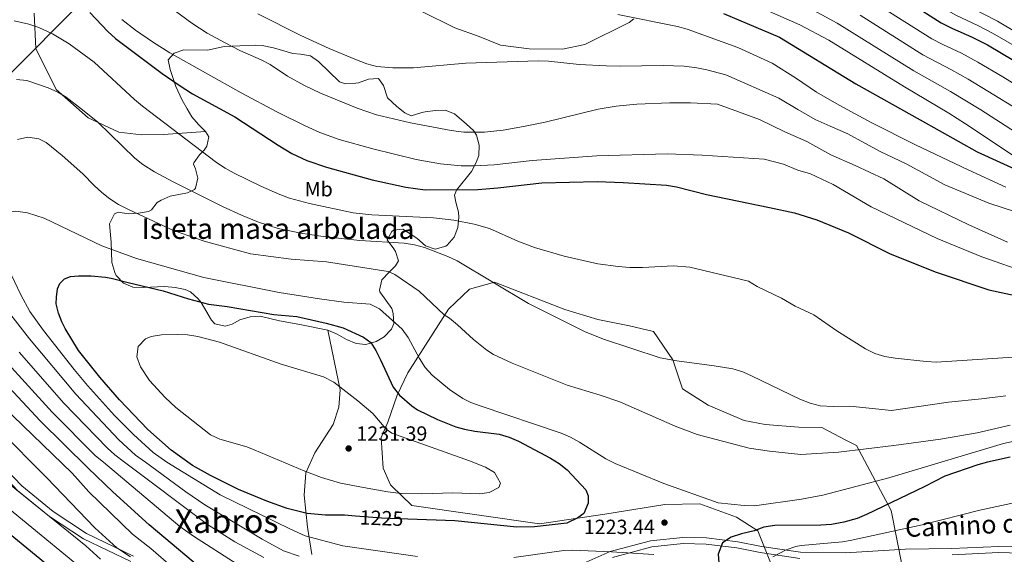
# Model space of a CAD drawing. Units: metres. Extents: x 661647 to 668567, y 4744212 to 4749002.
# Drawn here: x 662164 to 662642, y 4748243 to 4748503 of the extents above; entities that cross this region are included whole.
import ezdxf
from ezdxf.enums import TextEntityAlignment as Align

# ---------------------------------------------------------------- set-up
doc = ezdxf.new("R2010")
doc.units = ezdxf.units.M
doc.header["$MEASUREMENT"] = 0
doc.linetypes.add('DGN Style 3', pattern=[120.35282, 85.9663, -34.38652])
doc.linetypes.add('DGN Style 5', pattern=[60.17641, 25.78989, -34.38652])
for name, color, linetype, lineweight in [('Nivel 1', 7, 'Continuous', 0), ('Nivel 21', 7, 'Continuous', 0), ('Nivel 22', 7, 'Continuous', 0), ('Nivel 35', 7, 'Continuous', 0), ('Nivel 37', 7, 'Continuous', 0), ('Nivel 4', 7, 'Continuous', 0), ('Nivel 41', 7, 'Continuous', 0), ('Nivel 44', 7, 'Continuous', 0), ('Nivel 45', 7, 'Continuous', 0), ('Nivel 48', 7, 'Continuous', 0), ('Nivel 5', 7, 'Continuous', 0), ('Nivel 57', 7, 'Continuous', 0), ('Nivel 59', 7, 'Continuous', 0), ('Nivel 61', 7, 'Continuous', 0), ('Nivel 7', 7, 'Continuous', 0)]:
    doc.layers.add(name, color=color, linetype=linetype, lineweight=lineweight)
doc.styles.add('Style-Arial', font='txt')
doc.styles.add('Style-Arial Narrow', font='txt')
doc.styles.add('Style-Helvetica-Narrow-Oblique', font='txt')
doc.styles.add('Style-Times New Roman', font='txt')

# ---------------------------------------------------------------- blocks, each defined once
blk = doc.blocks.new('5PATER')
at = {"layer": 'Nivel 7', "linetype": 'Continuous', "lineweight": 0}
h = blk.add_hatch(color=51, dxfattribs=at)
edge = h.paths.add_edge_path()
edge.add_ellipse((0, 0), major_axis=(-11, -11.1), ratio=0.999422, start_angle=0, end_angle=360)

msp = doc.modelspace()

# ---------------------------------------------------------------- linework, layer by layer
at = {"layer": 'Nivel 1', "color": 7, "linetype": 'Continuous', "lineweight": 0}
msp.add_polyline3d([(662049.36, 4748363.91, 1181.7), (662081.42, 4748397.59, 1194.76), (662134.84, 4748451.75, 1207.44), (662190.15, 4748507.35, 1201.27), (662245.32, 4748562.94, 1178.46), (662302.86, 4748621.01, 1144.36), (662360.24, 4748679.2, 1099.92), (662369.21, 4748688.28, 1099.67), (662400.56, 4748722.89, 1124.12)], dxfattribs=at)
at = {"layer": 'Nivel 21', "color": 7, "linetype": 'Continuous', "lineweight": 0}
for points in [[(662117.25, 4748329.03, 1188.48), (662120.75, 4748325.76, 1188.87), (662123.62, 4748322.57, 1188.95), (662130.97, 4748311.2, 1188.52), (662137.05, 4748302.91, 1188.22), (662145.71, 4748293.52, 1186.26), (662151.47, 4748286.66, 1185.49), (662163.34, 4748274.26, 1183.52), (662178.84, 4748261.6, 1184.14), (662195.24, 4748250.82, 1185.82), (662218.23, 4748239.71, 1188.98)], [(662452.04, 4748241.75, 1218.64), (662471.15, 4748246.92, 1220.81), (662486.39, 4748248.47, 1222.22), (662497.49, 4748248.21, 1223.72), (662512.47, 4748246.4, 1226.25), (662523.83, 4748244.08, 1228.18), (662543.03, 4748241.25, 1231.91)], [(662616.89, 4748243.06, 1234.61), (662639.62, 4748244.09, 1234.54), (662655.12, 4748243.58, 1235.48)]]:
    msp.add_polyline3d(points, dxfattribs=at)
at = {"layer": 'Nivel 21', "color": 7, "linetype": 'DGN Style 3', "lineweight": 0}
for points in [[(662153.7, 4748288.66, 1186.89), (662165.38, 4748276.46, 1184.99), (662180.62, 4748264.02, 1185.52), (662196.73, 4748253.44, 1187.38), (662219.56, 4748242.4, 1190.61)], [(662430.59, 4748235.53, 1215.45), (662451.03, 4748244.59, 1220.03), (662470.6, 4748249.88, 1221.44), (662486.27, 4748251.47, 1222.94), (662497.71, 4748251.2, 1224.49), (662512.95, 4748249.36, 1225.86), (662524.35, 4748247.03, 1227.53)], [(662524.35, 4748247.03, 1227.53), (662543.27, 4748244.25, 1231.15), (662565.17, 4748244, 1233.09), (662594.32, 4748245.8, 1233.67), (662616.81, 4748246.06, 1233.97), (662639.6, 4748247.1, 1233.92), (662655.23, 4748246.57, 1234.7), (662673.86, 4748245.8, 1236.5)]]:
    msp.add_polyline3d(points, dxfattribs=at)
at = {"layer": 'Nivel 22', "color": 30, "linetype": 'DGN Style 5', "lineweight": 30, "elevation": 1225, "flags": 128}
msp.add_lwpolyline([(662352.79, 4748260.4), (662339.92, 4748260.87), (662327.27, 4748261.81)], dxfattribs=at)
at = {"layer": 'Nivel 35', "color": 92, "linetype": 'DGN Style 3', "lineweight": 0}
for points in [[(662254.47, 4748448.61, 1210.06), (662234.19, 4748447.23, 1219.26), (662223.42, 4748447.12, 1223.08), (662212.42, 4748448.4, 1225.17), (662197.53, 4748455.24, 1222.56), (662182.01, 4748469.01, 1219.26), (662172.13, 4748488.92, 1217.35), (662171.4, 4748506.1, 1214.92)], [(662359.22, 4748507.08, 1197.21), (662375.55, 4748499.08, 1197.56), (662387.37, 4748494.88, 1197.39), (662397.8, 4748490.63, 1195.65), (662411.61, 4748488.78, 1191.14), (662427.78, 4748488.6, 1189.4), (662438.63, 4748490.97, 1189.57), (662460.25, 4748501.61, 1187.49), (662462.48, 4748503.44, 1186.69)], [(662313.85, 4748352.09, 1229.45), (662318.52, 4748350.21, 1229.49), (662322.96, 4748347.67, 1229.55), (662327.59, 4748345.63, 1229.63), (662332.37, 4748345.27, 1229.81), (662337.33, 4748346.62, 1230.06), (662341.27, 4748348.9, 1230.15), (662344.86, 4748352.69, 1229.83), (662345.95, 4748355.36, 1229.45), (662345.68, 4748360.33, 1228.75), (662344.95, 4748362.61, 1228.41), (662339.23, 4748370.85, 1226.98), (662339.01, 4748371.66, 1226.85), (662340.12, 4748376.54, 1226.62), (662343.61, 4748380.29, 1225.61), (662346.68, 4748383.45, 1224.33), (662348.14, 4748385.77, 1223.38), (662346.71, 4748390.31, 1221.87), (662345.99, 4748391.59, 1221.46), (662342.76, 4748395.97, 1220.94), (662345.05, 4748400.06, 1219.62), (662345.77, 4748400.7, 1219.47), (662350.36, 4748401.24, 1219.3), (662357.06, 4748396.92, 1217.21), (662361.3, 4748393.1, 1216.34), (662366.08, 4748391.58, 1215.26), (662371.16, 4748392.92, 1214.17), (662371.89, 4748393.46, 1214), (662375.21, 4748397.32, 1213.08), (662377.08, 4748402.11, 1212.26), (662377.5, 4748407.11, 1211.73), (662377.38, 4748409.51, 1211.48), (662376.04, 4748414.33, 1210.65), (662375.47, 4748417.77, 1210.09), (662376.41, 4748420.24, 1210.18), (662383.59, 4748429.24, 1208.79), (662385.92, 4748433.6, 1207.91), (662387.17, 4748437.04, 1207.32), (662387.31, 4748442, 1206.72), (662386.13, 4748446.94, 1205.96), (662384.65, 4748449.18, 1205.58), (662381.22, 4748452.25, 1205.58), (662375.36, 4748457.3, 1203.76), (662370.91, 4748458.99, 1202.01), (662366.1, 4748458.93, 1200), (662361.2, 4748458.17, 1198.57), (662359.52, 4748457.94, 1198.37), (662354.29, 4748456.33, 1198.55), (662351.27, 4748457.76, 1198.55), (662347.37, 4748460.88, 1198.33), (662342.88, 4748465.05, 1197.42), (662340.9, 4748470.97, 1195.94), (662338.49, 4748474.34, 1194.55), (662333.68, 4748474.11, 1193.84), (662328.74, 4748472.29, 1193.61), (662327.55, 4748472.14, 1193.6), (662322.49, 4748471.87, 1193.68), (662319.62, 4748472.76, 1193.68), (662309.32, 4748482.75, 1193.16), (662305.53, 4748485.46, 1193.25), (662300.63, 4748486.22, 1193.72), (662296.97, 4748486.49, 1194.29), (662287.59, 4748489.28, 1196.35), (662281.96, 4748490.42, 1197.1), (662278.81, 4748490.67, 1197.5), (662263.63, 4748490.03, 1199.24), (662255.54, 4748488.21, 1200.28), (662244.06, 4748488.34, 1202.45), (662239.37, 4748486.77, 1202.21), (662236.45, 4748483.5, 1202.28), (662237.46, 4748478.73, 1203.17), (662240.19, 4748470.58, 1204.62), (662243.14, 4748463.97, 1205.45), (662245.61, 4748459.64, 1205.86), (662247.96, 4748455.75, 1206.79), (662251.07, 4748452.01, 1208.39), (662254.47, 4748448.61, 1210.06)], [(662254.47, 4748448.61, 1210.06), (662256.19, 4748446.01, 1211.22), (662255.22, 4748441.47, 1212.84), (662253.85, 4748439.57, 1213.56), (662251.69, 4748437.31, 1214.09), (662248.87, 4748433.47, 1216.08), (662248.75, 4748432.75, 1216.43), (662249.72, 4748430.54, 1217.38), (662250.78, 4748425.98, 1217.82), (662249.74, 4748421.18, 1218.4), (662249.19, 4748420.43, 1218.51), (662245.87, 4748418.82, 1219.38), (662237.41, 4748417.33, 1220.25), (662233.01, 4748415.36, 1221.57), (662231.03, 4748414.19, 1222.42), (662228.28, 4748410.64, 1224.87), (662226.87, 4748409.76, 1225.63), (662222.02, 4748409.02, 1226.85), (662217.18, 4748408.74, 1227.37), (662212.13, 4748409.51, 1227.39), (662210.32, 4748408.63, 1227.46), (662207.89, 4748403.85, 1227.78), (662208.73, 4748394.83, 1228.5), (662209.11, 4748384.99, 1229.68), (662210.49, 4748380.09, 1230.27), (662211.15, 4748378.77, 1230.41), (662214.68, 4748374.94, 1230.82), (662219.21, 4748373.12, 1231.1), (662224.2, 4748372.84, 1231.18), (662234.84, 4748373.34, 1231.1), (662239.78, 4748372.86, 1231.52), (662244.65, 4748371.83, 1232.09), (662247.2, 4748370.74, 1232.23), (662250.94, 4748367.39, 1231.88), (662252.37, 4748365.65, 1231.8), (662257.37, 4748356.97, 1232.09), (662259.07, 4748355.16, 1232.14), (662264.03, 4748354.16, 1232.22), (662267.41, 4748355.08, 1232.23), (662271.23, 4748357.24, 1232.14), (662276.17, 4748358.64, 1231.99), (662281.11, 4748358.95, 1231.74), (662290.46, 4748356.66, 1230.58), (662300.28, 4748354.98, 1229.72), (662313.85, 4748352.09, 1229.45)], [(662529.04, 4748238.55, 1239.91), (662522.61, 4748254.72, 1239.57), (662512.3, 4748261.3, 1238.87), (662494.51, 4748267.74, 1238.52), (662477.55, 4748267.41, 1238.52), (662448.44, 4748262.76, 1238.18), (662416.62, 4748258.06, 1239.22), (662354.66, 4748267.02, 1243.39), (662344.99, 4748276.31, 1243.71), (662344.27, 4748277, 1243.74), (662340.72, 4748285.08, 1243.74), (662339.75, 4748299.99, 1243.39), (662342.99, 4748307.53, 1243.39), (662347.49, 4748320.52, 1242.7), (662352.71, 4748331.48, 1240.61), (662372.47, 4748362.42, 1236.44), (662382.63, 4748372.13, 1235.4), (662394.79, 4748375.43, 1235.4), (662429, 4748362.18, 1233.66), (662445.05, 4748357.41, 1233.83), (662460.39, 4748354.32, 1233.66), (662471.98, 4748351.49, 1234.18), (662481.42, 4748337.76, 1234.18), (662486.11, 4748323.59, 1234.87), (662498.49, 4748315.69, 1235.57), (662515.95, 4748308.22, 1236.61), (662526.17, 4748306.39, 1236.96), (662542.5, 4748305.01, 1237.66), (662553.7, 4748304.89, 1238.52), (662565.37, 4748298.76, 1239.25), (662570.51, 4748296.06, 1239.57), (662587.43, 4748264.48, 1247.56), (662592.72, 4748237.43, 1255.9)], [(662306.11, 4748243.15, 1223.55), (662303.99, 4748256.44, 1227.02), (662302.46, 4748272.01, 1231.36), (662303.22, 4748282.82, 1236.22), (662307.68, 4748292.57, 1238.83), (662309.4, 4748295.25, 1238.52), (662316.48, 4748306.32, 1237.26), (662319.25, 4748314.78, 1235.36), (662319.94, 4748323.15, 1233.44), (662313.85, 4748352.09, 1229.45)]]:
    msp.add_polyline3d(points, dxfattribs=at)
at = {"layer": 'Nivel 4', "color": 30, "linetype": 'Continuous', "lineweight": 30, "flags": 128}
for points, elevation in [([(662582.13, 4748520.46), (662611.56, 4748501.52), (662617.13, 4748498.64), (662626.35, 4748494.73), (662634.06, 4748490.7), (662646.94, 4748483.22)], 1150), ([(662198.42, 4748506.45), (662207.08, 4748497.25), (662210.8, 4748493.91), (662233.56, 4748476.81), (662241.78, 4748471.11), (662248.3, 4748467), (662268.79, 4748455.72), (662289.73, 4748442.07), (662296.52, 4748438.03), (662303.74, 4748434.6), (662313.19, 4748431.31), (662335.42, 4748425.17), (662351.84, 4748421.63), (662361.1, 4748420.28), (662386.77, 4748420.46), (662396.37, 4748421.23), (662417.81, 4748423.81), (662444.59, 4748424.39), (662457.24, 4748423.97), (662478.27, 4748422.54), (662483.21, 4748421.79), (662497.68, 4748418.12), (662528.28, 4748411.8), (662540.37, 4748409.16), (662551.31, 4748405.69), (662566.6, 4748399.42), (662586.83, 4748389.22), (662609.17, 4748380.32), (662634.76, 4748371.7), (662657.23, 4748366.93)], 1200), ([(662505.96, 4748506.05), (662533.09, 4748494.51), (662570.19, 4748471.75), (662601.44, 4748454.32), (662629.13, 4748438.78), (662658.47, 4748425.38)], 1175), ([(662258.71, 4748230.96), (662227.27, 4748257.55), (662209.62, 4748273.59), (662197.61, 4748285.19), (662174.31, 4748308.04), (662146.28, 4748338.05), (662136.75, 4748347.79), (662129.04, 4748354.14), (662099.31, 4748374.18), (662095.67, 4748378.2), (662093.24, 4748382.66), (662092.41, 4748385.54), (662091.89, 4748390.54), (662092.34, 4748395.59), (662093.08, 4748398.42), (662096.05, 4748406.2), (662100.65, 4748416.11), (662110.94, 4748439.48)], 1200), ([(662187.76, 4748229.83), (662157.03, 4748255.11), (662143.93, 4748266.96), (662140.04, 4748269.88), (662125.38, 4748282.34), (662109.61, 4748302.71), (662096.69, 4748317.18), (662089.99, 4748324.11), (662076.56, 4748335.13), (662065.55, 4748343.15), (662056.67, 4748347.76), (662039.26, 4748354.64), (662035.41, 4748357.35), (662031.49, 4748360.53), (662028.87, 4748364.02), (662027.53, 4748368.91), (662026.91, 4748391.79), (662027.36, 4748403.21), (662030.41, 4748407.17), (662031.72, 4748411.04), (662031.71, 4748417.56), (662032.03, 4748420.26), (662034.64, 4748429.91), (662034.73, 4748430.12)], 1175), ([(662321.97, 4748262.2), (662312.75, 4748262.33), (662303.94, 4748263.09), (662294.24, 4748265.47), (662284.37, 4748269), (662270.58, 4748274.8), (662256.91, 4748281.48), (662248.23, 4748286.43), (662237.82, 4748293.84), (662226.55, 4748303.86), (662212.72, 4748318.23), (662203.19, 4748329.4), (662192.91, 4748342.26), (662186.38, 4748352.94), (662184.77, 4748356.17), (662183.11, 4748360.36), (662182.13, 4748365.01), (662182.17, 4748368.14), (662182.7, 4748372.16), (662183.89, 4748374.82), (662186.14, 4748377.17), (662188.96, 4748378.24), (662192.86, 4748378.5), (662199.03, 4748378.58), (662205.92, 4748377.92), (662208.81, 4748377.43), (662217.07, 4748375.26), (662233.97, 4748371.21), (662246.25, 4748367.34), (662255.92, 4748364.77), (662265.11, 4748363.63), (662287.7, 4748359.72), (662298.86, 4748358.72), (662313.11, 4748355.61), (662321.33, 4748353.32), (662331.17, 4748348.77), (662334.76, 4748346.15), (662337.18, 4748342.26), (662339.44, 4748337.8), (662345.58, 4748324.46), (662348.69, 4748320.56), (662354.61, 4748315.45), (662357.51, 4748313.49), (662367.14, 4748308.79), (662376.02, 4748305.27), (662380.33, 4748304.02), (662385.25, 4748303.11), (662397.11, 4748301.6), (662401.91, 4748300.24), (662406.49, 4748298.24), (662421.92, 4748290.04), (662426.14, 4748287.38), (662430.08, 4748284.31), (662439.1, 4748274.53), (662440.26, 4748271.62), (662440.23, 4748268.15), (662438.19, 4748263.02), (662435.32, 4748260.99), (662429.87, 4748258.33), (662414.18, 4748256.57), (662405.71, 4748256.44), (662375.5, 4748259.56), (662352.79, 4748260.4)], 1225), ([(662645.19, 4748290.38), (662634.16, 4748288.1), (662629.34, 4748286.75), (662613.33, 4748281.17), (662603.33, 4748275.97), (662575.45, 4748262.6), (662570.81, 4748260.73), (662564.37, 4748258.9), (662558.45, 4748257.72), (662553.28, 4748257.38), (662530.91, 4748257.27), (662525.49, 4748256.4), (662520.8, 4748254.66), (662514.69, 4748253.26), (662509.62, 4748251.53), (662505.43, 4748248.86), (662503.39, 4748243.4), (662503.99, 4748235.14)], 1225), ([(662327.27, 4748261.81), (662321.97, 4748262.2)], 1225)]:
    msp.add_lwpolyline(points, dxfattribs=dict(at, elevation=elevation))
at = {"layer": 'Nivel 5', "color": 30, "linetype": 'Continuous', "lineweight": 0, "flags": 128}
for points, elevation in [([(662292.24, 4748555.36), (662307.33, 4748547.83), (662322.12, 4748543.33), (662339.95, 4748540.78), (662359.46, 4748541.69), (662388.45, 4748544.48), (662405.64, 4748544.94), (662424.41, 4748542.57), (662431.16, 4748540.83), (662460.91, 4748534.6), (662493.87, 4748523.5), (662515.05, 4748513.03), (662542.97, 4748500.5), (662557.13, 4748493.09), (662593.86, 4748470.4), (662615.3, 4748457.6), (662623.45, 4748452.42), (662649.02, 4748435.43)], 1170), ([(662585.18, 4748526.21), (662614.7, 4748507.41), (662619.08, 4748504.99), (662629.49, 4748500.18), (662636.53, 4748496.45), (662649.41, 4748488.93)], 1145), ([(662573.44, 4748515.1), (662607.13, 4748493.74), (662612.43, 4748490.91), (662621.51, 4748486.71), (662629.37, 4748482.42), (662641.6, 4748475.21), (662663.66, 4748461.45)], 1155), ([(662617.84, 4748513.31), (662638.99, 4748502.19)], 1140), ([(662236.86, 4748509.33), (662247.83, 4748501.25), (662255.29, 4748496.48), (662264.06, 4748491.67), (662271.23, 4748488.02), (662281.56, 4748483.51), (662285.96, 4748481.17), (662294.32, 4748475.63), (662302.58, 4748471.03), (662310.31, 4748467.35), (662328.09, 4748459.93), (662337.59, 4748456.8), (662354.09, 4748452.89), (662373.73, 4748449.16), (662379.92, 4748448.39), (662389.96, 4748448.3), (662399.09, 4748449.29), (662408.93, 4748451.05), (662419.34, 4748453.27), (662445.15, 4748459.58), (662453.86, 4748460.98), (662463.82, 4748461.89), (662479.95, 4748462.52), (662489.95, 4748462.55), (662503.09, 4748461.93), (662523.44, 4748454.51), (662535.73, 4748448.46), (662546.35, 4748443.87), (662558.11, 4748437.38), (662569.95, 4748432.18), (662583.76, 4748425.72), (662600.92, 4748414.98), (662625.05, 4748403.28), (662643.9, 4748394.97)], 1190), ([(662279.95, 4748505.79), (662300.87, 4748495.27), (662314.51, 4748489.07), (662327.07, 4748483.86), (662332.81, 4748481.58), (662337.67, 4748480.3), (662345.5, 4748479.6), (662355.5, 4748479.58), (662380.9, 4748481.88), (662416, 4748482.92), (662420.99, 4748482.77), (662435.97, 4748481.25), (662449.03, 4748480.5), (662455.73, 4748480.34), (662476.83, 4748480.8), (662486.81, 4748480.35), (662493.03, 4748479.6), (662497.93, 4748478.64), (662507.08, 4748476.26), (662532.87, 4748464.83), (662542.11, 4748459.36), (662550.46, 4748454.53), (662557.7, 4748451.19), (662566.29, 4748447.54), (662574.61, 4748442.98), (662581.98, 4748438.99), (662594.56, 4748433.02), (662613.45, 4748422.74), (662634.7, 4748413.82), (662654.16, 4748407.47)], 1185), ([(662454.75, 4748505.54), (662483.59, 4748499.71), (662488.39, 4748498.39), (662512.9, 4748489.54), (662529.56, 4748481.83), (662541.44, 4748474.46), (662551.14, 4748467.7), (662562.13, 4748461.4), (662577.72, 4748453.02), (662599.22, 4748442.14), (662624.67, 4748430.04), (662643, 4748421.56)], 1180), ([(662546.18, 4748509.33), (662561.12, 4748501.26), (662598.29, 4748478.18), (662616.15, 4748468.18), (662630.92, 4748459.19), (662647.78, 4748448.42)], 1165), ([(662572.24, 4748505.2), (662602.71, 4748485.96), (662616.66, 4748478.7), (662624.68, 4748474.15), (662659.2, 4748452.97)], 1160), ([(662161.7, 4748502.4), (662168.83, 4748500.81), (662173.59, 4748499.27), (662180.31, 4748496.1), (662188.43, 4748491.22), (662200.52, 4748482.32), (662220.09, 4748464.26), (662223.93, 4748461.05), (662259.83, 4748433.61), (662264.01, 4748430.82), (662268.38, 4748428.4), (662281.45, 4748422.05), (662290.6, 4748418.03), (662295.31, 4748416.33), (662304.97, 4748413.63), (662326.21, 4748409.11), (662335.23, 4748408.16), (662365.19, 4748406.74), (662375.13, 4748405.61), (662384.97, 4748403.7), (662392.44, 4748401.47), (662406.19, 4748395.43), (662414.18, 4748392.32), (662428.55, 4748388.06), (662444.92, 4748384.4), (662454.82, 4748383.02), (662460.58, 4748382.64), (662466.73, 4748382.54), (662481.71, 4748383.33), (662489.57, 4748382.77), (662518.1, 4748376.02), (662522.29, 4748373.3), (662534.09, 4748367.66), (662540.68, 4748363.77), (662549.79, 4748359.64), (662561, 4748351.77), (662574.92, 4748343.14), (662579.45, 4748340.87), (662584.2, 4748339.29), (662589.37, 4748338.54), (662604.39, 4748336.88), (662609.37, 4748336.63), (662654.09, 4748339.47)], 1205), ([(662213.96, 4748503.06), (662220.53, 4748497.88), (662228.74, 4748492.16), (662237.19, 4748486.85), (662271.81, 4748467.38), (662289.5, 4748458.04), (662302.96, 4748451.43), (662310.07, 4748448.22), (662319.46, 4748444.77), (662335.7, 4748440.18), (662356.86, 4748434.99), (662368.66, 4748432.99), (662378.63, 4748432.06), (662384.71, 4748431.91), (662394.69, 4748432.41), (662413.03, 4748434.6), (662444.54, 4748436.78), (662478.65, 4748437.79), (662495.54, 4748437.11), (662525.7, 4748435.23), (662535.09, 4748432.81), (662542.1, 4748429.9), (662548.22, 4748428.07), (662559.19, 4748422.85), (662577.65, 4748412.14), (662609.68, 4748396.69), (662631.37, 4748387.78), (662654.56, 4748379.76)], 1195), ([(662638.99, 4748502.19), (662669.05, 4748484.24)], 1140), ([(662162.83, 4748473.88), (662167.88, 4748473.4), (662178.22, 4748469.94), (662182.79, 4748467.81), (662186.84, 4748465.31), (662194.87, 4748459.25), (662202.21, 4748453.19), (662220.21, 4748435.79), (662224.15, 4748432.7), (662229.79, 4748429.11), (662238.58, 4748424.34), (662262.85, 4748412.22), (662271.94, 4748408.03), (662280.25, 4748404.63), (662289.75, 4748401.49), (662301.84, 4748399.04), (662311.73, 4748397.62), (662329.41, 4748395.69), (662351.02, 4748394.39), (662355.95, 4748393.58), (662360.77, 4748392.29), (662372.21, 4748387.99), (662376.69, 4748385.81), (662411.34, 4748365.14), (662438.51, 4748351.51), (662447.74, 4748347.72), (662475.19, 4748338.76), (662483.29, 4748337.28), (662501.48, 4748334.87), (662510.52, 4748333.35), (662515.29, 4748331.87), (662519.87, 4748329.85), (662543.09, 4748318.62), (662548.07, 4748316.69), (662552.9, 4748315.35), (662559.21, 4748315.1), (662567.25, 4748315.24), (662587.47, 4748313.2), (662615.23, 4748317.16), (662631.27, 4748318.78), (662642.97, 4748320.32)], 1210), ([(662163.32, 4748444.83), (662168.3, 4748445.92), (662173.56, 4748445.17), (662177.2, 4748443.33), (662185.02, 4748437.09), (662195.05, 4748428.18), (662200.5, 4748422.41), (662204.2, 4748419.01), (662208.12, 4748415.88), (662212.33, 4748413.18)], 1215), ([(662357.51, 4748242.2), (662321.14, 4748247.44), (662302.93, 4748252.23), (662295.42, 4748255.56), (662261.6, 4748272.09), (662235.71, 4748288.04), (662229.21, 4748292.67), (662219.6, 4748301.42), (662210.42, 4748310.72), (662197.25, 4748325.32), (662190.76, 4748333.08), (662175.97, 4748351.94), (662169.27, 4748361.19), (662164.91, 4748369.38), (662152.43, 4748395.18), (662151.89, 4748397.85), (662152.62, 4748402.78), (662154.32, 4748406.12), (662157.49, 4748409.12), (662162.45, 4748409.96), (662168.2, 4748409.17), (662176.15, 4748406.61), (662204.17, 4748393.12)], 1220), ([(662212.33, 4748413.18), (662217.09, 4748410.74), (662239.07, 4748400.63), (662253.91, 4748395.38), (662276.39, 4748389.22), (662296.19, 4748386.67), (662313.19, 4748385.29), (662343.22, 4748380.68), (662346.48, 4748379.22), (662358.3, 4748371.03), (662370.37, 4748359.59), (662372.93, 4748357.92), (662376.78, 4748354.74), (662384.66, 4748347.64), (662391.14, 4748342.36), (662394.35, 4748340.41), (662403.41, 4748336.18), (662430.01, 4748325.4), (662446.15, 4748320.64), (662455.59, 4748317.33), (662482.54, 4748305.55), (662493.23, 4748301.4), (662518.49, 4748294.87), (662528.37, 4748293.31), (662543.51, 4748291.79), (662561.73, 4748292.87), (662588.62, 4748296.05), (662611.37, 4748299.21), (662629.02, 4748302.28), (662645.13, 4748305.96)], 1215), ([(662204.17, 4748393.12), (662221.03, 4748386.91), (662253.74, 4748377.75), (662290.24, 4748370.5), (662309.79, 4748367.32), (662321.63, 4748365.83), (662334.54, 4748364.72), (662339.01, 4748362.51), (662349.99, 4748352.69), (662352.89, 4748348.62), (662358.45, 4748338.35), (662361.21, 4748334.05), (662364.55, 4748330.33), (662372.94, 4748323.31), (662379.52, 4748318.92), (662383.3, 4748317.08), (662387.89, 4748315.36), (662427.21, 4748302.08), (662431.78, 4748300.12), (662436.14, 4748297.68), (662448.87, 4748289.57), (662453.32, 4748287.3), (662477.08, 4748277.64), (662503.45, 4748268.28), (662515.97, 4748266.9), (662520.94, 4748266.84), (662543.78, 4748270.03), (662554.14, 4748271.94), (662586.28, 4748280.41), (662641.8, 4748297.08), (662651.58, 4748299.16)], 1220), ([(662300.04, 4748242.39), (662292.45, 4748244.95), (662282.07, 4748250.59), (662254.24, 4748267.31), (662245.06, 4748273.64), (662225.47, 4748288.04), (662220.59, 4748291.5), (662212.48, 4748298.94), (662191.52, 4748321), (662169.15, 4748347.96), (662160.07, 4748359.61)], 1215), ([(662331.25, 4748275.68), (662320.12, 4748277.82), (662310.79, 4748280.65), (662302.75, 4748283.69), (662278.23, 4748294.06), (662274.54, 4748295.45), (662261.52, 4748299.24), (662256.92, 4748301.26), (662240.15, 4748314.58), (662234.95, 4748319.5), (662227.3, 4748327.69), (662223.02, 4748334.28), (662221.25, 4748339.21), (662221.91, 4748344.14), (662225.37, 4748347.91), (662228.13, 4748349.1), (662233.1, 4748349.82), (662241.09, 4748350.06), (662245.83, 4748349.84), (662250.77, 4748349.09), (662261.32, 4748346.27), (662291.19, 4748335.58), (662311.86, 4748329.5), (662316.83, 4748326.95), (662328.51, 4748317.88), (662335.73, 4748311.59), (662342.23, 4748304.08), (662344.99, 4748302.07), (662382.74, 4748288.72), (662390.52, 4748285.57), (662394.83, 4748283.05), (662397.77, 4748277.75), (662396.85, 4748275.76), (662392.3, 4748273.36), (662387.77, 4748272.6), (662374.54, 4748273.08), (662359.53, 4748272.69), (662349.54, 4748272.86), (662342.99, 4748273.63), (662331.25, 4748275.68)], 1230), ([(662282.9, 4748241.66), (662268.8, 4748249.31), (662255.43, 4748257.73), (662215.22, 4748288.02), (662210.48, 4748291.67), (662206.79, 4748295.05), (662185.78, 4748316.68), (662164.01, 4748341.51)], 1210), ([(662269.89, 4748238.4), (662248.63, 4748252.14), (662242.08, 4748256.71), (662204.98, 4748288.02), (662201.1, 4748291.17), (662180.05, 4748312.36), (662157.21, 4748337.56)], 1205), ([(662250.23, 4748226.8), (662227.96, 4748246.15), (662219.07, 4748253.1), (662197.88, 4748273.57), (662189.77, 4748282.66), (662151.37, 4748319.75)], 1195), ([(662218.15, 4748242.07), (662211.47, 4748246.46), (662200.88, 4748256.09), (662177.44, 4748280.4), (662153.93, 4748304.08)], 1190), ([(662203.57, 4748240.92), (662196.5, 4748247.34), (662139.98, 4748292.93)], 1185), ([(662195.66, 4748235.38), (662135.54, 4748284.62)], 1180), ([(662659.74, 4748271.05), (662630.4, 4748264.78), (662602.4, 4748257.66), (662567.47, 4748249.91), (662563.67, 4748249.28), (662543.72, 4748247.6), (662541.04, 4748247.05), (662536.34, 4748245.48), (662529.93, 4748242.05)], 1230), ([(662472.11, 4748243.12), (662451.66, 4748244.45), (662432.74, 4748245.28), (662428.51, 4748245.08), (662404.13, 4748241.78)], 1220)]:
    msp.add_lwpolyline(points, dxfattribs=dict(at, elevation=elevation))
at = {"layer": 'Nivel 57', "color": 92, "linetype": 'DGN Style 3', "lineweight": 0}
for points in [[(662306.11, 4748243.15, 1223.55), (662303.99, 4748256.44, 1227.02), (662302.46, 4748272.01, 1231.36), (662303.22, 4748282.82, 1236.22), (662307.68, 4748292.57, 1238.83), (662309.4, 4748295.25, 1238.52), (662316.48, 4748306.32, 1237.26), (662319.25, 4748314.78, 1235.36), (662319.94, 4748323.15, 1233.44), (662313.85, 4748352.09, 1229.45), (662300.28, 4748354.98, 1229.72), (662290.46, 4748356.66, 1230.58), (662281.11, 4748358.95, 1231.74), (662276.17, 4748358.64, 1231.99), (662271.23, 4748357.24, 1232.14), (662267.41, 4748355.08, 1232.23), (662264.03, 4748354.16, 1232.22), (662259.07, 4748355.16, 1232.14), (662257.37, 4748356.97, 1232.09), (662252.37, 4748365.65, 1231.8), (662250.94, 4748367.39, 1231.88), (662247.2, 4748370.74, 1232.23), (662244.65, 4748371.83, 1232.09), (662239.78, 4748372.86, 1231.52), (662234.84, 4748373.34, 1231.1), (662224.2, 4748372.84, 1231.18), (662219.21, 4748373.12, 1231.1), (662214.68, 4748374.94, 1230.82), (662211.15, 4748378.77, 1230.41), (662210.49, 4748380.09, 1230.27), (662209.11, 4748384.99, 1229.68), (662208.73, 4748394.83, 1228.5), (662207.89, 4748403.85, 1227.78), (662210.32, 4748408.63, 1227.46), (662212.13, 4748409.51, 1227.39), (662217.18, 4748408.74, 1227.37), (662222.02, 4748409.02, 1226.85), (662226.87, 4748409.76, 1225.63), (662228.28, 4748410.64, 1224.87), (662231.03, 4748414.19, 1222.42), (662233.01, 4748415.36, 1221.57), (662237.41, 4748417.33, 1220.25), (662245.87, 4748418.82, 1219.38), (662249.19, 4748420.43, 1218.51), (662249.74, 4748421.18, 1218.4), (662250.78, 4748425.98, 1217.82), (662249.72, 4748430.54, 1217.38), (662248.75, 4748432.75, 1216.43), (662248.87, 4748433.47, 1216.08), (662251.69, 4748437.31, 1214.09), (662253.85, 4748439.57, 1213.56), (662255.22, 4748441.47, 1212.84), (662256.19, 4748446.01, 1211.22), (662254.47, 4748448.61, 1210.06), (662234.19, 4748447.23, 1219.26), (662223.42, 4748447.12, 1223.08), (662212.42, 4748448.4, 1225.17), (662197.53, 4748455.24, 1222.56), (662182.01, 4748469.01, 1219.26), (662172.13, 4748488.92, 1217.35), (662171.4, 4748506.1, 1214.92)], [(662171.4, 4748506.1, 1214.92), (662172.13, 4748488.92, 1217.35), (662182.01, 4748469.01, 1219.26), (662197.53, 4748455.24, 1222.56), (662212.42, 4748448.4, 1225.17), (662223.42, 4748447.12, 1223.08), (662234.19, 4748447.23, 1219.26), (662254.47, 4748448.61, 1210.06), (662251.07, 4748452.01, 1208.39), (662247.96, 4748455.75, 1206.79), (662245.61, 4748459.64, 1205.86), (662243.14, 4748463.97, 1205.45), (662240.19, 4748470.58, 1204.62), (662237.46, 4748478.73, 1203.17), (662236.45, 4748483.5, 1202.28), (662239.37, 4748486.77, 1202.21), (662244.06, 4748488.34, 1202.45), (662255.54, 4748488.21, 1200.28), (662263.63, 4748490.03, 1199.24), (662278.81, 4748490.67, 1197.5), (662281.96, 4748490.42, 1197.1), (662287.59, 4748489.28, 1196.35), (662296.97, 4748486.49, 1194.29), (662300.63, 4748486.22, 1193.72), (662305.53, 4748485.46, 1193.25), (662309.32, 4748482.75, 1193.16), (662319.62, 4748472.76, 1193.68), (662322.49, 4748471.87, 1193.68), (662327.55, 4748472.14, 1193.6), (662328.74, 4748472.29, 1193.61), (662333.68, 4748474.11, 1193.84), (662338.49, 4748474.34, 1194.55), (662340.9, 4748470.97, 1195.94), (662342.88, 4748465.05, 1197.42), (662347.37, 4748460.88, 1198.33), (662351.27, 4748457.76, 1198.55), (662354.29, 4748456.33, 1198.55), (662359.52, 4748457.94, 1198.37), (662361.2, 4748458.17, 1198.57), (662366.1, 4748458.93, 1200), (662370.91, 4748458.99, 1202.01), (662375.36, 4748457.3, 1203.76), (662381.22, 4748452.25, 1205.58), (662384.65, 4748449.18, 1205.58), (662386.13, 4748446.94, 1205.96), (662387.31, 4748442, 1206.72), (662387.17, 4748437.04, 1207.32), (662385.92, 4748433.6, 1207.91), (662383.59, 4748429.24, 1208.79), (662376.41, 4748420.24, 1210.18), (662375.47, 4748417.77, 1210.09), (662376.04, 4748414.33, 1210.65), (662377.38, 4748409.51, 1211.48), (662377.5, 4748407.11, 1211.73), (662377.08, 4748402.11, 1212.26), (662375.21, 4748397.32, 1213.08), (662371.89, 4748393.46, 1214), (662371.16, 4748392.92, 1214.17), (662366.08, 4748391.58, 1215.26), (662361.3, 4748393.1, 1216.34), (662357.06, 4748396.92, 1217.21), (662350.36, 4748401.24, 1219.3), (662345.77, 4748400.7, 1219.47), (662345.05, 4748400.06, 1219.62), (662342.76, 4748395.97, 1220.94), (662345.99, 4748391.59, 1221.46), (662346.71, 4748390.31, 1221.87), (662348.14, 4748385.77, 1223.38), (662346.68, 4748383.45, 1224.33), (662343.61, 4748380.29, 1225.61), (662340.12, 4748376.54, 1226.62), (662339.01, 4748371.66, 1226.85), (662339.23, 4748370.85, 1226.98), (662344.95, 4748362.61, 1228.41), (662345.68, 4748360.33, 1228.75), (662345.95, 4748355.36, 1229.45), (662344.86, 4748352.69, 1229.83), (662341.27, 4748348.9, 1230.15), (662337.33, 4748346.62, 1230.06), (662332.37, 4748345.27, 1229.81), (662327.59, 4748345.63, 1229.63), (662322.96, 4748347.67, 1229.55), (662318.52, 4748350.21, 1229.49), (662313.85, 4748352.09, 1229.45), (662319.94, 4748323.15, 1233.44), (662319.25, 4748314.78, 1235.36), (662316.48, 4748306.32, 1237.26), (662309.4, 4748295.25, 1238.52), (662307.68, 4748292.57, 1238.83), (662303.22, 4748282.82, 1236.22), (662302.46, 4748272.01, 1231.36), (662303.99, 4748256.44, 1227.02), (662306.11, 4748243.15, 1223.55)], [(662359.22, 4748507.08, 1197.21), (662375.55, 4748499.08, 1197.56), (662387.37, 4748494.88, 1197.39), (662397.8, 4748490.63, 1195.65), (662411.61, 4748488.78, 1191.14), (662427.78, 4748488.6, 1189.4), (662438.63, 4748490.97, 1189.57), (662460.25, 4748501.61, 1187.49), (662462.48, 4748503.44, 1186.69)], [(662462.48, 4748503.44, 1186.69), (662460.25, 4748501.61, 1187.49), (662438.63, 4748490.97, 1189.57), (662427.78, 4748488.6, 1189.4), (662411.61, 4748488.78, 1191.14), (662397.8, 4748490.63, 1195.65), (662387.37, 4748494.88, 1197.39), (662375.55, 4748499.08, 1197.56), (662359.22, 4748507.08, 1197.21)], [(662592.72, 4748237.43, 1255.9), (662587.43, 4748264.48, 1247.56), (662570.51, 4748296.06, 1239.57), (662565.37, 4748298.76, 1239.25), (662553.7, 4748304.89, 1238.52), (662542.5, 4748305.01, 1237.66), (662526.17, 4748306.39, 1236.96), (662515.95, 4748308.22, 1236.61), (662498.49, 4748315.69, 1235.57), (662486.11, 4748323.59, 1234.87), (662481.42, 4748337.76, 1234.18), (662471.98, 4748351.49, 1234.18), (662460.39, 4748354.32, 1233.66), (662445.05, 4748357.41, 1233.83), (662429, 4748362.18, 1233.66), (662394.79, 4748375.43, 1235.4), (662382.63, 4748372.13, 1235.4), (662372.47, 4748362.42, 1236.44), (662352.71, 4748331.48, 1240.61), (662347.49, 4748320.52, 1242.7), (662342.99, 4748307.53, 1243.39), (662339.75, 4748299.99, 1243.39), (662340.72, 4748285.08, 1243.74), (662344.27, 4748277, 1243.74), (662344.99, 4748276.31, 1243.71), (662354.66, 4748267.02, 1243.39), (662416.62, 4748258.06, 1239.22), (662448.44, 4748262.76, 1238.18), (662477.55, 4748267.41, 1238.52), (662494.51, 4748267.74, 1238.52), (662512.3, 4748261.3, 1238.87), (662522.61, 4748254.72, 1239.57), (662529.04, 4748238.55, 1239.91)]]:
    msp.add_polyline3d(points, dxfattribs=at)
at = {"layer": 'Nivel 59', "color": 7, "linetype": 'Continuous', "lineweight": 0}
msp.add_polyline3d([(662313.85, 4748352.09, 1229.45), (662318.52, 4748350.21, 1229.49), (662322.96, 4748347.67, 1229.55), (662327.59, 4748345.63, 1229.63), (662332.37, 4748345.27, 1229.81), (662337.33, 4748346.62, 1230.06), (662341.27, 4748348.9, 1230.15), (662344.86, 4748352.69, 1229.83), (662345.95, 4748355.36, 1229.45), (662345.68, 4748360.33, 1228.75), (662344.95, 4748362.61, 1228.41), (662339.23, 4748370.85, 1226.98), (662339.01, 4748371.66, 1226.85), (662340.12, 4748376.54, 1226.62), (662343.61, 4748380.29, 1225.61), (662346.68, 4748383.45, 1224.33), (662348.14, 4748385.77, 1223.38), (662346.71, 4748390.31, 1221.87), (662345.99, 4748391.59, 1221.46), (662342.76, 4748395.97, 1220.94), (662345.05, 4748400.06, 1219.62), (662345.77, 4748400.7, 1219.47), (662350.36, 4748401.24, 1219.3), (662357.06, 4748396.92, 1217.21), (662361.3, 4748393.1, 1216.34), (662366.08, 4748391.58, 1215.26), (662371.16, 4748392.92, 1214.17), (662371.89, 4748393.46, 1214), (662375.21, 4748397.32, 1213.08), (662377.08, 4748402.11, 1212.26), (662377.5, 4748407.11, 1211.73), (662377.38, 4748409.51, 1211.48), (662376.04, 4748414.33, 1210.65), (662375.47, 4748417.77, 1210.09), (662376.41, 4748420.24, 1210.18), (662383.59, 4748429.24, 1208.79), (662385.92, 4748433.6, 1207.91), (662387.17, 4748437.04, 1207.32), (662387.31, 4748442, 1206.72), (662386.13, 4748446.94, 1205.96), (662384.65, 4748449.18, 1205.58), (662381.22, 4748452.25, 1205.58), (662375.36, 4748457.3, 1203.76), (662370.91, 4748458.99, 1202.01), (662366.1, 4748458.93, 1200), (662361.2, 4748458.17, 1198.57), (662359.52, 4748457.94, 1198.37), (662354.29, 4748456.33, 1198.55), (662351.27, 4748457.76, 1198.55), (662347.37, 4748460.88, 1198.33), (662342.88, 4748465.05, 1197.42), (662340.9, 4748470.97, 1195.94), (662338.49, 4748474.34, 1194.55), (662333.68, 4748474.11, 1193.84), (662328.74, 4748472.29, 1193.61), (662327.55, 4748472.14, 1193.6), (662322.49, 4748471.87, 1193.68), (662319.62, 4748472.76, 1193.68), (662309.32, 4748482.75, 1193.16), (662305.53, 4748485.46, 1193.25), (662300.63, 4748486.22, 1193.72), (662296.97, 4748486.49, 1194.29), (662287.59, 4748489.28, 1196.35), (662281.96, 4748490.42, 1197.1), (662278.81, 4748490.67, 1197.5), (662263.63, 4748490.03, 1199.24), (662255.54, 4748488.21, 1200.28), (662244.06, 4748488.34, 1202.45), (662239.37, 4748486.77, 1202.21), (662236.45, 4748483.5, 1202.28), (662237.46, 4748478.73, 1203.17), (662240.19, 4748470.58, 1204.62), (662243.14, 4748463.97, 1205.45), (662245.61, 4748459.64, 1205.86), (662247.96, 4748455.75, 1206.79), (662251.07, 4748452.01, 1208.39), (662254.47, 4748448.61, 1210.06), (662256.19, 4748446.01, 1211.22), (662255.22, 4748441.47, 1212.84), (662253.85, 4748439.57, 1213.56), (662251.69, 4748437.31, 1214.09), (662248.87, 4748433.47, 1216.08), (662248.75, 4748432.75, 1216.43), (662249.72, 4748430.54, 1217.38), (662250.78, 4748425.98, 1217.82), (662249.74, 4748421.18, 1218.4), (662249.19, 4748420.43, 1218.51), (662245.87, 4748418.82, 1219.38), (662237.41, 4748417.33, 1220.25), (662233.01, 4748415.36, 1221.57), (662231.03, 4748414.19, 1222.42), (662228.28, 4748410.64, 1224.87), (662226.87, 4748409.76, 1225.63), (662222.02, 4748409.02, 1226.85), (662217.18, 4748408.74, 1227.37), (662212.13, 4748409.51, 1227.39), (662210.32, 4748408.63, 1227.46), (662207.89, 4748403.85, 1227.78), (662208.73, 4748394.83, 1228.5), (662209.11, 4748384.99, 1229.68), (662210.49, 4748380.09, 1230.27), (662211.15, 4748378.77, 1230.41), (662214.68, 4748374.94, 1230.82), (662219.21, 4748373.12, 1231.1), (662224.2, 4748372.84, 1231.18), (662234.84, 4748373.34, 1231.1), (662239.78, 4748372.86, 1231.52), (662244.65, 4748371.83, 1232.09), (662247.2, 4748370.74, 1232.23), (662250.94, 4748367.39, 1231.88), (662252.37, 4748365.65, 1231.8), (662257.37, 4748356.97, 1232.09), (662259.07, 4748355.16, 1232.14), (662264.03, 4748354.16, 1232.22), (662267.41, 4748355.08, 1232.23), (662271.23, 4748357.24, 1232.14), (662276.17, 4748358.64, 1231.99), (662281.11, 4748358.95, 1231.74), (662290.46, 4748356.66, 1230.58), (662300.28, 4748354.98, 1229.72)], close=True, dxfattribs=at)
at = {"layer": 'Nivel 61', "color": 7, "linetype": 'Continuous', "lineweight": 0}
msp.add_3dface([(661755.79, 4744212.23), (661646.83, 4748838.84), (668452.97, 4749002.33), (668566.57, 4744375.7)], dxfattribs=at)

# ---------------------------------------------------------------- block references
at = {"layer": 'Nivel 7', "color": 51, "linetype": 'Continuous', "lineweight": 0, "xscale": 0.1000009313241567, "yscale": 0.1000009313241567, "zscale": 0.1000009313241567}
for p in [(662324.01, 4748294.67, 1231.39), (662477.32, 4748258.66, 1223.44)]:
    msp.add_blockref('5PATER', p, dxfattribs=at)

# ---------------------------------------------------------------- texts
at = {"layer": 'Nivel 37', "color": 92, "linetype": 'Continuous', "lineweight": 0, "style": 'Style-Arial Narrow'}
msp.add_text('Mb', height=7, dxfattribs=at).set_placement((662309.48, 4748420.66, 1202.94), align=Align.MIDDLE_CENTER)
at = {"layer": 'Nivel 41', "color": 7, "linetype": 'Continuous', "lineweight": 0, "style": 'Style-Arial'}
for s, p in [('1231.39', (662327.76, 4748298.42, 1231.39)), ('1223.44', (662438.16, 4748253.08, 1223.44))]:
    msp.add_text(s, height=7, dxfattribs=at).set_placement(p)
at = {"layer": 'Nivel 41', "color": 7, "linetype": 'Continuous', "lineweight": 0, "style": 'Style-Helvetica-Narrow-Oblique'}
msp.add_text('1225', height=7, rotation=357.8884, dxfattribs=at).set_placement((662339.99, 4748260.87, 1225), align=Align.MIDDLE_CENTER)
at = {"layer": 'Nivel 44', "color": 7, "linetype": 'Continuous', "lineweight": 0, "style": 'Style-Helvetica-Narrow-Oblique'}
msp.add_text('Camino de Pinar Grande', height=8.9999, rotation=2.4134, dxfattribs=at).set_placement((662663.93, 4748254.58, 1233.62), align=Align.CENTER)
at = {"layer": 'Nivel 45', "color": 7, "linetype": 'Continuous', "lineweight": 0, "style": 'Style-Times New Roman'}
msp.add_text('Xabros', height=11.5, dxfattribs=at).set_placement((662264.77, 4748259.4, 1214.14), align=Align.MIDDLE_CENTER)
at = {"layer": 'Nivel 48', "color": 6, "linetype": 'Continuous', "lineweight": 0, "style": 'Style-Arial Narrow'}
msp.add_text('Isleta masa arbolada', height=10, dxfattribs=at).set_placement((662289.74, 4748401.49, 1210), align=Align.MIDDLE_CENTER)

doc.saveas('drawing.dxf')
